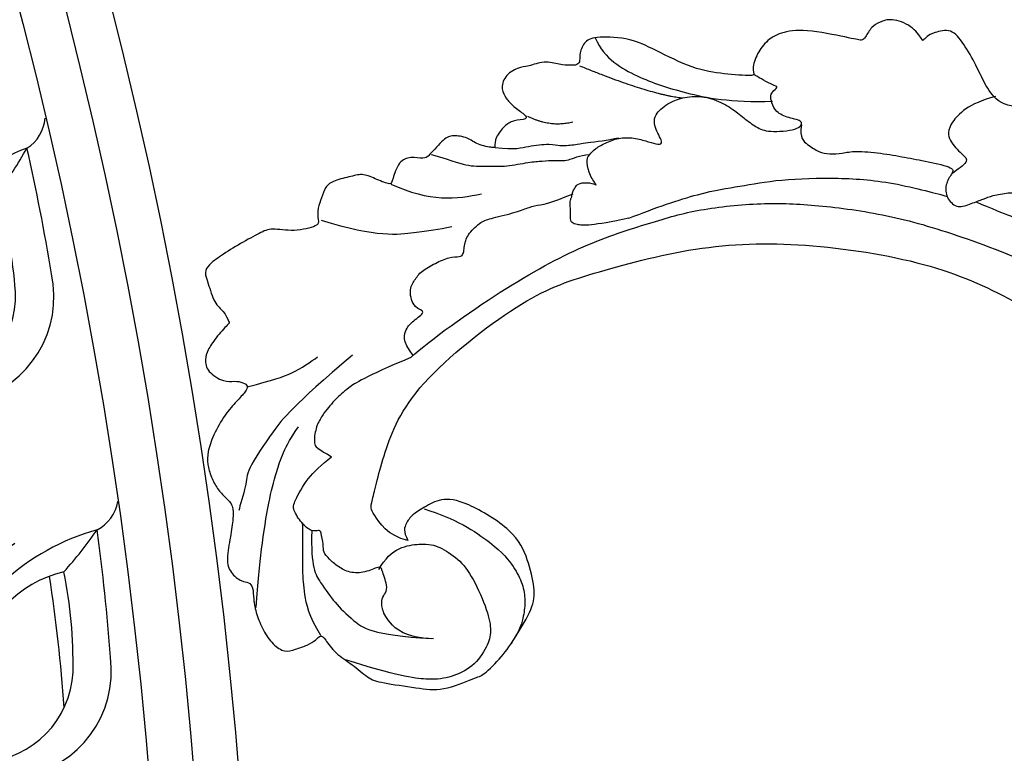
# Model space of a CAD drawing. Units: millimetres. Extents: x 10384 to 12904, y 6534 to 8316.
# Drawn here: x 11750 to 11838, y 7501 to 7567 of the extents above; entities that cross this region are included whole.
import ezdxf

# ---------------------------------------------------------------- set-up
doc = ezdxf.new("R2010")
doc.units = ezdxf.units.MM
doc.linetypes.add('$0$ACAD_ISO03W100', pattern=[30, 12, -18])
doc.layers.add('H-08.木作(細線)', color=8, linetype='Continuous')
doc.layers.add('logo', color=8, linetype='Continuous', plot=False)
doc.styles.get("Standard").update_dxf_attribs({"font": 'arial.ttf'})
doc.styles.add('新細明體', font='txt')
doc.dimstyles.new('6', dxfattribs={"dimtxt": 15, "dimasz": 4.5, "dimexe": 3, "dimexo": 3, "dimgap": 1.8, "dimtad": 2, "dimdec": 0, "dimtxsty": '新細明體', "dimblk": 'ARCHTICK', "dimcen": 5, "dimclrd": 8, "dimclre": 8, "dimclrt": 4, "dimadec": 0, "dimazin": 0, "dimtfac": 1, "dimtdec": 0, "dimtix": 1, "dimtmove": 2, "dimatfit": 3, "dimldrblk": 'OPEN90', "dimfxl": 1.25, "dimlwd": 9, "dimlwe": 9, "dimarcsym": 0})

# ---------------------------------------------------------------- blocks, each defined once
blk = doc.blocks.new('*U16')
at = {"layer": 'H-08.木作(細線)'}
for centre, radius, start, end in [((-14.441, 6.816), 3.519, 22.35267, 74.90757), ((-2.293, -173.284), 181.656, 89.20509, 92.80612), ((9.325, 12.043), 20.877, 190.73571, 217.27646), ((-32.442, -17.862), 33.596, 42.58386, 50.74952), ((0.639, -1.192), 9.555, 4.67442, 92.46834), ((-3.024, -36.147), 41.284, 84.03235, 96.51274), ((2.647, 6.386), 10.464, 188.3252, 255.28544), ((0.103, -3.48), 8.475, 359.14879, 82.09767), ((2.047, -143.036), 146.907, 89.10195, 93.69778), ((5.277, 9.284), 18.03, 208.32969, 255.4617), ((3.835, 8.25), 14.214, 218.51507, 247.79646), ((124.294, 13.793), 115.013, 187.09499, 190.44111), ((3.486, 49.713), 53.562, 266.25712, 277.60077), ((5.46, 25.445), 31.151, 257.02077, 279.994), ((3.718, 13.393), 21.765, 262.16485, 290.06726), ((-20.607, -7.807), 1.515, 199.1628, 265.7007), ((-29.509, 497.52), 506.913, 270.99334, 273.66595)]:
    blk.add_arc(centre, radius, start, end, dxfattribs=at)
blk = doc.blocks.new('*U17')
at = {"layer": 'H-08.木作(細線)', "color": 0, "linetype": 'ByBlock', "lineweight": -2, "transparency": 16777216}
for p, rotation in [((107733.176, 76538.031), 280), ((107738.368, 76504.561), 275)]:
    blk.add_blockref('*U16', p, dxfattribs=dict(at, rotation=rotation))
blk = doc.blocks.new('GR-210801')
at = {"layer": 'H-08.木作(細線)'}
for radius in [407, 403, 399]:
    blk.add_circle((0, 0), radius, dxfattribs=at)
blk.add_blockref('*U17', (-107352.47, -76461.83), dxfattribs=at)
blk = doc.blocks.new('logo')
at = {"layer": 'logo'}
h = blk.add_hatch(color=256, dxfattribs=at)
edge = h.paths.add_edge_path()
edge.add_ellipse((0, 1), major_axis=(0.323, 0.566), ratio=0.6591106, start_angle=263.85756, end_angle=429.82505)
edge.add_arc((0, 1), 0.399, 258.99674, 261.058)
edge.add_ellipse((0, 1), major_axis=(0.314, 0.551), ratio=0.6598378, start_angle=263.24299, end_angle=428.51951, ccw=False)
edge.add_arc((0, 0), 0.0433, 263.99618, 282.4455)
edge = h.paths.add_edge_path()
edge.add_ellipse((0, 1), major_axis=(0.314, 0.551), ratio=0.6598378, start_angle=70.27444, end_angle=262.83939, ccw=False)
edge.add_arc((0, 1), 0.237, 245.23231, 248.25565, ccw=False)
edge.add_ellipse((0, 1), major_axis=(0.323, 0.566), ratio=0.6591106, start_angle=71.19986, end_angle=263.58748)
edge.add_arc((0, 0), 0.0389, 266.46583, 288.3928, ccw=False)
edge = h.paths.add_edge_path(flags=17)
edge.add_line((0, 1), (0, 1))
edge.add_arc((0, 1), 0.399, 261.058, 296.46993, ccw=False)
edge.add_ellipse((0, 1), major_axis=(0.314, 0.551), ratio=0.6598378, start_angle=68.51951, end_angle=70.27444)
edge.add_arc((0, 1), 0.237, 248.25565, 287.73285)
edge.add_arc((0, 1), 0.155, 119.27349, 139.70057)
edge.add_arc((0, 1), 0.526, 137.2638, 146.32964)
edge.add_arc((1, 0), 0.794, 150.49544, 153.13315)
edge.add_arc((0, 0), 0.799, 100.81859, 103.20768, ccw=False)
edge.add_arc((0, 1), 0.325, 138.92308, 148.89478, ccw=False)
edge.add_arc((1, 0), 0.758, 124.46569, 138.40018, ccw=False)
edge = h.paths.add_edge_path()
edge.add_arc((0, 1), 0.237, 233.35956, 245.23231)
edge.add_ellipse((0, 1), major_axis=(0.323, 0.566), ratio=0.6591106, start_angle=69.82505, end_angle=71.19986, ccw=False)
edge.add_arc((0, 1), 0.399, 251.19228, 258.99674, ccw=False)
h.paths.add_polyline_path([(0, 1, -0.0218591), (0, 1, -0.0049549), (0, 1, 0.0129666), (0, 1, 0.2233168), (0, 1, 0.4252427), (0, 1, 0.3932468), (0, 1, -0.0845581), (0, 1, 0.0191943), (0, 1, 0.004726), (0, 1, 0.0211484), (0, 1, -0.0807211), (0, 1, -0.1041126), (0, 1, -0.0948727), (0, 1, -0.2078767), (0, 1, -0.2230344), (0, 1, -0.1686901)], flags=17)
h.paths.add_polyline_path([(0, 1, 0.0885923), (0, 1, 0.1407242), (0, 1, -0.0122718), (0, 1, -0.0415316), (0, 1, 0.0055585), (0, 1, -0.1878741)], flags=17)
h.paths.add_polyline_path([(0, 1, 0.0115915), (0, 1, 0.0568837), (0, 1, -0.2712076), (0, 1, -0.6796774), (0, 1, -0.2900714), (0, 1, -0.1039225), (0, 1, 0.0533485), (0, 1, -0.004508), (0, 1, 0.2206035), (0, 1, -0.0155014), (0, 1, 0.0087683), (0, 1, 0.0295394), (0, 1, 1.0093668)], flags=17)
h.paths.add_polyline_path([(0, 1, -0.008928), (0, 1, -0.3476777), (0, 1, 0.0072705), (0, 1, -0.0356061), (0, 1, 0.0113901), (0, 1, 0.0121005), (0, 1, 0.4616393)], flags=17)
h.paths.add_polyline_path([(0, 1, 0.4331813), (0, 1, 0.0448597), (0, 1, -0.0267833), (0, 1, -0.142026), (0, 1, -0.3074293), (0, 1, -0.953401), (0, 1, 0.069613), (0, 1, 0.0428913), (0, 1, -0.0677194), (0, 1, 0.8933793)], flags=17)
h.paths.add_polyline_path([(0, 1, -0.0092425), (0, 1, -0.0266514), (0, 1, 0.0136837), (0, 1, 0.1743261), (0, 1, 0.3912871), (0, 1, 0.2105547), (0, 1), (0, 1, 0.0013256), (0, 1, -0.0050653), (0, 1, -0.0275282), (0, 1, -0.195292), (0, 1, -0.6592984)], flags=17)
h.paths.add_polyline_path([(0, 1, 0.023127), (0, 1, 0.1846723), (0, 1, 0.0983551), (0, 1, -0.0097877), (0, 1, -0.2404131)], flags=17)
h.paths.add_polyline_path([(0, 1, -0.0020391), (0, 1, 0.0759895), (0, 1, 0.108431), (0, 1, -0.0045524), (0, 1, -0.0283319), (0, 1, -0.123708)], flags=17)
h.paths.add_polyline_path([(0, 1, -0.55173), (0, 1, -0.1897896), (0, 1, -0.0138812), (0, 1, 0.0110391), (0, 1, 0.022162), (0, 1, -0.0109659), (0, 1, -0.0017611), (0, 1, 0.0347443), (0, 1, 0.0861029), (0, 1, 0.5066595), (0, 1, 0.3552052), (0, 1, 0.0934221), (0, 1, 0.0172628), (0, 1, -0.3139096)], flags=17)
h.paths.add_polyline_path([(0, 1, -0.0097018), (0, 1, -0.0049359), (0, 1, -0.0353693), (0, 1, -0.0025867), (0, 1, 0.0144047), (0, 1, -0.0205094)], flags=17)
h.paths.add_polyline_path([(0, 1, -0.0078566), (0, 1, 0.0097018), (0, 1, 0.0205094), (0, 1, 0.0006809), (0, 1, -0.0025881), (0, 0, -0.0137126), (0, 1, -0.0119801)], flags=17)
h.paths.add_polyline_path([(0, 0, -0.036579), (0, 1, 0.0119801), (0, 1, 0.0134109), (0, 0, 0.0010886), (0, 0, 0.0159334), (0, 0, -0.1902026), (0, 0, -0.2661612), (0, 0, -0.2073165), (0, 0, -0.0645931), (0, 0, -0.0010168), (0, 1, -0.0006809), (0, 1, 0.1525378), (0, 0, 0.2302412), (0, 0, 0.2340947), (0, 0, 0.1727169), (0, 0, 0.0281316), (0, 0, -0.0143515), (0, 0, 0.0620161), (0, 0, 0.3494866), (0, 0, 0.3924067), (0, 1, 0.1301077), (0, 1, 0.0018654), (0, 1, -0.0547211), (0, 1, 0.0145932), (0, 1, 0.0078566), (0, 1, -0.01108), (0, 1, -0.1006778), (0, 1, -0.3492029), (0, 1, -0.4024369), (0, 0, -0.0099737), (0, 0, 0.6133721), (0, 0, 0.1757129), (0, 0, -0.0024839), (0, 0, -0.463644), (0, 0, -0.5137677), (0, 0, -0.0750516), (0, 0, 0.007944)], flags=17)
h.paths.add_polyline_path([(0, 0, -0.0620161), (0, 0, -0.0077863), (0, 0, 0.0275725), (0, 0, 0.0582002), (0, 0, 0.2646598), (0, 0, 0.3153275), (0, 0, -0.0258666), (0, 0, -0.3803632), (0, 0, -0.1539545), (0, 0, -0.0908309)], flags=17)
h.paths.add_polyline_path([(0, 0, 0.3364317), (0, 0, 0.0258666), (0, 0, 0.0263944), (0, 0, -0.0259272), (0, 0, -0.1732854), (0, 0, -0.6853148), (0, 0, -0.4910266), (0, 0, -0.0405474), (0, 0, 0.0259272), (0, 0, 0.1396531), (0, 0, 1.0048428)], flags=17)
h.paths.add_polyline_path([(0, 1, 0.143839), (0, 1, 0.0692132), (0, 1, -0.0885923), (0, 1, 0.4046355)], flags=17)
h.paths.add_polyline_path([(0, 1, -0.0162697), (0, 1, -0.0692132), (0, 1, 0.037626), (0, 1, -0.0822128), (0, 1, 0.0043061), (0, 1, 0.0089886), (0, 1, -0.0064736), (0, 1, -0.1369455), (0, 1, 0.054668)], flags=17)
for points in [[(0, 1, 0.0191943), (0, 1, 0.004726), (0, 1, -0.0445868), (0, 1, -0.0762298), (0, 1, -0.2358641), (0, 1, -0.4502975), (0, 1, -0.1686901), (0, 1, -0.0218591), (0, 1, -0.0049549), (0, 1, 0.0129666), (0, 1, 0.2233168), (0, 1, 0.4252427), (0, 1, 0.3932468), (0, 1, -0.0845581)], [(0, 1, -0.2065217), (0, 1, 0.2078767), (0, 1, 0.024305), (0, 1, -0.0433734)], [(0, 1, -0.0110391), (0, 1, -0.0172628), (0, 1, 0.0045524), (0, 1, 0.0025867), (0, 1, 0.0353693)]]:
    blk.add_hatch(color=256, dxfattribs=at).paths.add_polyline_path(points)
h = blk.add_hatch(color=256, dxfattribs=at)
h.paths.add_polyline_path([(0, 1, 0.0415316), (0, 1, 0.0122718), (0, 1, 0.004508), (0, 1, -0.0533485), (0, 1, -0.0568837), (0, 1, 0.008928)])
h.paths.add_polyline_path([(0, 1, -0.0089886), (0, 1, 0.0104248), (0, 1, 0.0049549), (0, 1, -0.0191943)])
h.paths.add_polyline_path([(0, 1, 0.1369455), (0, 1, -0.0087683), (0, 1, 0.0155014)])
h.paths.add_polyline_path([(0, 1, 0.0267833), (0, 1, 0.0266514), (0, 1, -0.023127), (0, 1, -0.0428913)])
h.paths.add_polyline_path([(0, 1, -0.0113901), (0, 1, -0.0983551), (0, 1, 0.0275282), (0, 1, 0.0050653), (0, 1, 0.0020391)])
h = blk.add_hatch(color=256, dxfattribs=at)
edge = h.paths.add_edge_path()
edge.add_ellipse((0, 1), major_axis=(0.314, 0.551), ratio=0.6598378, start_angle=68.51951, end_angle=70.27444, ccw=False)
edge.add_arc((0, 1), 0.399, 258.99674, 261.058, ccw=False)
edge.add_ellipse((0, 1), major_axis=(0.323, 0.566), ratio=0.6591106, start_angle=69.82505, end_angle=71.19986)
edge.add_arc((0, 1), 0.237, 245.23231, 248.25565)
blk.add_line((0, 1), (0, 1), dxfattribs=at)
blk.add_line((0, 1), (0, 1), dxfattribs=at)
at = {"layer": 'logo', "lineweight": 0}
blk.add_line((0, 1), (0, 1), dxfattribs=at)
blk.add_line((0, 1), (0, 1), dxfattribs=at)
at = {"layer": 'logo'}
for points in [[(0, 1, 0.2001721), (0, 1, -0.0669652)], [(0, 1, 0.0027325), (0, 1)], [(0, 1, 0.0608757), (0, 1, 0.1377164), (0, 1, -0.3932468), (0, 1, 79.5784587)], [(0, 1, -0.4252427), (0, 1, -0.2233168), (0, 1, -0.0277034), (0, 1, 0.0822128), (0, 1, -0.037626), (0, 1, -0.143839), (0, 1, -0.8727751)], [(0, 1, 0.0893667), (0, 1, 0.0283974)], [(0, 1, 0.0395779), (0, 1, 0.0211932), (0, 1, 0.7003962)], [(0, 1, 0.0211484), (0, 1, 0.658186)], [(0, 1, -0.4345306), (0, 1, -0.1686901), (0, 1, 0.9091828)], [(0, 1, -0.0563487), (0, 1, 0.0702289), (0, 1, 0.7692455)], [(0, 1, -0.1050134), (0, 1, 0.4046355), (0, 1, 1.7437425)], [(0, 1, 0.2167174), (0, 1, 0.6383266)], [(0, 1, -0.329321), (0, 1, -0.6796774), (0, 1, 0.4158709)], [(0, 1, -0.2900714), (0, 1, -0.5397991), (0, 1, 0.0072705), (0, 1, -1.5147503)], [(0, 1, 0.1878741), (0, 1, 0.7832258)], [(0, 1, -0.0260831), (0, 1, -1.0093668), (0, 1, 0.6247732)], [(0, 1, -0.4169433), (0, 1, 0.8285325)], [(0, 1, -0.5130066), (0, 1, -1.7027541)], [(0, 1, -0.0154658), (0, 1, 0.6080142)], [(0, 1, -0.3386138), (0, 1, -0.6592984), (0, 1, -0.1003158), (0, 1, 0.8933793), (0, 1, 0.4331813), (0, 1, 0.2892992), (0, 1, 0.081086), (0, 1, -0.6847838)], [(0, 1, -0.2105547), (0, 1, -0.3912871), (0, 1, -0.1743261), (0, 1, -0.110406), (0, 1, 0.953401), (0, 1)], [(0, 1, 0.3074293), (0, 1, 0.4464323), (0, 1, 0.1452688), (0, 1, -0.2149794)], [(0, 1, 0.0595359), (0, 1, 0.1897896), (0, 1, 0.55173), (0, 1, 0.3816205), (0, 0, -0.007944), (0, 0, -0.007944)], [(0, 0, -0.0359258), (0, 0, -0.1727169), (0, 0, -0.2340947), (0, 0, -0.2302412), (0, 0, -0.1735902), (0, 1)], [(0, 1, 0.1110489), (0, 1, 0.147976), (0, 1, 0.393525)], [(0, 1, 0.0861029), (0, 1, 0.5066595), (0, 1, 0.3552052), (0, 1, 0.1132694), (0, 1, 0.5831315)], [(0, 1, 0.0169718), (0, 0, -0.1902026), (0, 0, -0.2661612), (0, 0, -0.2909371), (0, 1, 0.2119686)], [(0, 1, -0.0352737), (0, 1, -0.0036265), (0, 1, 0.3894892)], [(0, 1, -0.1301077), (0, 1, -0.3924067), (0, 0, -0.4206191), (0, 0, -0.4206191)], [(0, 1, -0.0230632), (0, 1, -0.1006778), (0, 1, -0.3492029), (0, 1, -0.4024369), (0, 0, -0.2471362)], [(0, 0, -0.1757129), (0, 0, -0.6133721), (0, 0)], [(0, 1, 0.2418021), (0, 1, 0.5759376)], [(0, 0, 0.0099737), (0, 0, 0.0099737)], [(0, 0, 0.0908309), (0, 0, 0.1697045), (0, 0)], [(0, 0, 0.5137677), (0, 0, 0.463644), (0, 0, 0.463644)], [(0, 0, -0.0750516), (0, 0)], [(0, 0, -0.1666619), (0, 0, -0.7073896)]]:
    blk.add_lwpolyline(points, format="xyb", dxfattribs=at)
at = {"layer": 'logo', "lineweight": 0}
for centre, radius, start, end in [((0, 1), 0.0345, 330.44396, 85.99132), ((0, 1), 0.227, 292.23667, 335.222), ((0, 1), 0.581, 283.4362, 286.61732), ((0, 1), 0.187, 179.54831, 182.07819), ((0, 1), 0.256, 281.55387, 286.63221), ((0, 0), 0.406, 108.69584, 111.20893), ((3, -4), 5.41, 114.07039, 114.474), ((0, 1), 0.256, 299.16087, 307.12047), ((0, 1), 0.262, 310.20086, 329.88565), ((0, 1), 0.0613, 327.27994, 74.75788), ((0, 1), 0.137, 82.22764, 160.44886), ((0, 1), 0.581, 279.48024, 283.4362), ((0, 1), 0.187, 109.83802, 179.54831), ((0, 1), 0.136, 244.37576, 335.62597), ((0, 1), 0.0627, 337.30852, 63.01001), ((0, 0), 0.103, 81.5328, 111.18472), ((3, -4), 5.41, 113.64287, 114.07039), ((0, 1), 0.256, 286.63221, 299.16087), ((0, 0), 0.406, 111.20893, 114.55321), ((0, 1), 0.187, 183.20941, 185.00998), ((0, 0), 0.577, 112.99817, 115.53742), ((0, 0), 0.29, 94.03737, 117.03352), ((0, 1), 0.0267, 8.50985, 85.50725), ((0, 1), 0.111, 267.17501, 354.86171), ((0, 0), 0.0251, 327.19937, 93.29452), ((0, 0), 0.0241, 86.75602, 126.61951), ((-1, 0), 1.36, 4.22664, 4.79591), ((-1, 0), 1.36, 3.67682, 5.49741), ((0, 1), 0.187, 185.00998, 193.38953), ((0, 0), 0.577, 115.53742, 118.28294), ((0, 0), 0.281, 122.37402, 125.44738), ((0, 0), 0.273, 124.97613, 186.87898), ((0, 0), 0.545, 7.54291, 8.14878), ((1, 1), 0.32, 186.78971, 186.94575), ((0, 0), 0.329, 122.09656, 156.78822), ((0, 2), 0.875, 285.31087, 288.86325), ((0, 0), 0.462, 102.25666, 104.26615), ((0, 1), 0.131, 121.80363, 128.57159), ((0, 1), 0.101, 147.82947, 328.89781), ((-1, 1), 0.874, 336.95897, 339.61543), ((0, 1), 0.114, 23.28519, 36.30794), ((0, 1), 0.116, 281.76526, 342.46144), ((0, 1), 0.0664, 143.30478, 280.11702), ((0, 1), 0.11, 60.18609, 124.88983), ((0, 1), 0.114, 36.30794, 60.04003), ((0, 1), 0.116, 342.46144, 354.67645), ((0, 1), 0.286, 163.36783, 164.40097), ((0, 1), 0.131, 40.85046, 90.61205), ((0, 1), 0.13, 31.69606, 41.20895), ((0, 1), 0.131, 38.03812, 40.85046), ((0, 1), 0.286, 163.36783, 164.40097), ((0, 1), 0.116, 342.46144, 354.67645), ((0, 1), 0.114, 23.28519, 36.30794), ((-1, 1), 0.874, 339.61543, 341.66153), ((-1, 1), 0.874, 339.61543, 341.66153), ((0, 1), 0.114, 306.5995, 23.28519), ((2, -3), 4.02, 115.89936, 117.56561), ((0, 1), 0.0383, 297.535, 305.69187), ((0, 1), 0.211, 240.93811, 243.54842), ((-1, 2), 1.97, 292.29143, 295.06453), ((0, 1), 0.13, 292.57645, 31.69606), ((-1, 2), 1.97, 291.82411, 292.29143), ((0, 1), 0.155, 239.21941, 256.60152), ((0, 1), 0.321, 258.87005, 283.6239), ((1, 1), 0.32, 182.44531, 183.48862), ((0, 1), 0.581, 272.98878, 279.48024), ((0, 1), 0.211, 243.54842, 271.75689), ((0, 0), 0.406, 114.55321, 116.77663), ((0, 1), 0.187, 182.07819, 183.20941), ((0, 1), 0.256, 273.45121, 281.55387), ((0, 1), 0.321, 283.6239, 284.21674), ((1, 1), 0.32, 183.48862, 186.78971), ((0, 0), 0.329, 117.39682, 122.09656), ((0, 1), 0.0622, 70.67896, 164.3644), ((0, 1), 0.064, 167.09192, 177.36611), ((0, 0), 0.117, 96.28097, 102.41777), ((0, 1), 0.0419, 133.7672, 166.10091), ((0, 1), 0.0367, 83.49639, 151.85224), ((0, 1), 0.0217, 251.39684, 65.93064), ((0, 0), 0.117, 80.35254, 96.28097), ((0, 1), 0.0419, 166.10091, 175.92485), ((0, 0), 0.123, 80.82279, 96.31926), ((0, 1), 0.0353, 243.92629, 51.03406), ((0, 0), 0.123, 96.31926, 101.61865), ((0, 1), 0.064, 183.47272, 225.32498), ((0, 1), 0.0383, 275.06594, 297.535), ((0, 1), 0.211, 238.69501, 240.93811), ((0, 1), 0.0419, 175.92485, 229.9973), ((0, 0), 0.117, 96.28097, 102.41777), ((0, 1), 0.064, 177.36611, 183.47272), ((0, 0), 0.123, 96.31926, 101.61865), ((0, 1), 0.0419, 166.10091, 175.92485), ((0, 1), 0.064, 177.36611, 183.47272), ((0, 0), 0.117, 102.41777, 105.55365), ((0, 1), 0.0386, 98.60463, 138.15974), ((0, 1), 0.027, 151.64247, 237.12153), ((0, 1), 0.0459, 234.58586, 282.14672), ((-1, 2), 1.97, 291.5203, 291.82411), ((0, 1), 0.155, 238.05855, 239.21941), ((0, 1), 0.064, 225.32498, 231.63237), ((0, 1), 0.0383, 230.86464, 275.06594), ((0, 1), 0.0177, 105.75255, 239.33976), ((0, 0), 0.123, 101.61865, 103.73682), ((0, 1), 0.226, 95.64848, 115.89946), ((0, 1), 0.286, 131.32661, 163.36783), ((0, 1), 0.131, 38.03812, 40.85046), ((0, 1), 0.13, 31.69606, 41.20895), ((-1, 1), 0.874, 341.66153, 342.93543), ((0, 1), 0.291, 117.43284, 159.99428), ((0, 1), 0.101, 81.24388, 113.98479), ((0, 1), 0.286, 115.48938, 131.32661), ((0, 1), 0.226, 95.64848, 115.89946), ((0, 1), 0.0392, 258.55019, 346.67021), ((0, 1), 0.226, 115.89946, 119.62788), ((0, 1), 0.286, 115.48938, 131.32661), ((1, 0), 0.935, 112.64858, 121.26776), ((0, 1), 0.618, 283.27444, 302.07394), ((0, 0), 0.799, 99.8317, 100.81859), ((0, 1), 0.325, 148.89478, 150.95476), ((0, 0), 0.462, 104.26615, 105.74977), ((0, 1), 0.131, 90.61205, 121.80363), ((0, 2), 0.875, 288.86325, 301.37978), ((0, 0), 0.799, 100.81859, 103.20768), ((1, 0), 0.794, 153.13315, 154.26871), ((0, 0), 0.462, 105.74977, 110.14825), ((0, 1), 0.325, 148.89478, 150.95476), ((0, 0), 0.462, 105.74977, 110.14825), ((1, 0), 0.794, 154.26871, 155.35183), ((-1, 1), 0.5, 339.92958, 350.14136), ((0, 1), 0.225, 324.21419, 341.65106), ((0, 1), 0.111, 272.2715, 325.35734), ((0, 1), 0.0336, 149.76878, 246.73644), ((0, 1), 0.292, 119.85227, 158.15261), ((0, 0), 0.462, 110.14825, 115.15718), ((1, 0), 0.794, 153.13315, 154.26871), ((0, 0), 0.799, 103.20768, 106.17924), ((0, 1), 0.28, 114.73617, 165.0904), ((0, 1), 0.0374, 171.83477, 263.98385), ((0, 1), 0.146, 267.58444, 353.45274), ((0, 1), 0.325, 150.95476, 170.28805), ((1, 0), 0.758, 124.46569, 138.40018), ((0, 1), 0.399, 251.19228, 296.46993), ((0, 1), 0.155, 119.27349, 139.70057), ((0, 1), 0.526, 137.2638, 146.32964), ((1, 0), 0.794, 150.49544, 153.13315), ((0, 0), 0.799, 100.81859, 103.20768), ((0, 1), 0.325, 138.92308, 148.89478), ((0, 0), 0.113, 165.27667, 167.5624), ((0, 0), 0.0148, 48.98775, 148.48579), ((0, 0), 0.016, 301.30373, 50.07426), ((0, 1), 0.0724, 235.2903, 252.45866), ((0, 0), 0.166, 155.20302, 207.06659), ((1, 0), 0.32, 175.94934, 185.55578), ((0, 1), 0.136, 244.37576, 258.57062), ((1, 0), 0.32, 175.94934, 185.55578), ((0, 0), 0.038, 179.29215, 192.61564), ((0, 0), 0.142, 192.91541, 252.21146), ((0, 0), 0.106, 252.02832, 322.0343), ((0, 0), 0.104, 219.3152, 312.34946), ((0, 0), 0.143, 189.15546, 227.68181), ((0, 0), 0.0389, 177.69163, 252.06991), ((0, 0), 0.0248, 345.86404, 166.41764), ((0, 0), 0.0433, 213.0653, 252.38889), ((0, 0), 0.0192, 85.25049, 222.94417), ((0, 0), 0.0263, 331.25062, 75.8597), ((0, 0), 0.0917, 317.73654, 327.02424), ((0, 0), 0.0433, 252.38889, 295.424), ((0, 0), 0.0389, 252.06991, 306.69195)]:
    blk.add_arc(centre, radius, start, end, dxfattribs=at)
at = {"layer": 'logo'}
for major_axis, ratio in [((0.314, 0.551), 0.6598378), ((0.323, 0.566), 0.6591106)]:
    blk.add_ellipse((0, 1), major_axis=major_axis, ratio=ratio, dxfattribs=at)
at = {"layer": 'logo', "insert": (0, 0), "char_height": 0.0564, "width": 0.764, "attachment_point": 1}
blk.add_mtext('{\\fVerdana|b0|i1|c0|p34;GOODWARE}', dxfattribs=at)
blk = doc.blocks.new('SE-21110L')
at = {"layer": 'H-08.木作(細線)'}
for points, degree in [([(511.64, -461.89), (361.67, -488.48), (272.82, -511.31), (196.66, -540.48), (131.93, -574.73), (82.43, -617.85), (44.35, -667.31), (27.85, -725.65), (26.2, -729.82), (19.25, -733.79), (-0.13, -730.81), (-21.99, -715.92), (-22.99, -715.42), (-36.4, -739.75), (-43.36, -746.2), (-55.28, -750.17), (-70.19, -745.21), (-75.65, -735.28), (-79.63, -710.95), (-79.63, -711.45), (-92.54, -717.41), (-106.46, -713.43), (-111.42, -704.5), (-106.95, -664.78), (-107.95, -666.27), (-121.36, -672.72), (-144.22, -672.72), (-158.13, -671.23), (-169.06, -661.31), (-168.63, -661.29), (-201.92, -685.62), (-225.76, -708.46), (-240.67, -725.83), (-253.09, -738.74), (-259.05, -750.16), (-260.45, -756.04), (-259.28, -771.22), (-257.33, -779.98), (-257.73, -785.84), (-265.71, -791.82), (-278.16, -796.8), (-287.63, -796.8), (-304.07, -794.31), (-317.03, -787.34), (-328.99, -773.89), (-339.95, -737.05), (-339.45, -701.7), (-339.95, -701.7), (-348.92, -713.15), (-354.4, -725.6), (-359.23, -738.85), (-371.45, -759.74), (-377.68, -765.97), (-390.15, -768.46), (-401.69, -766.28), (-405.74, -756.94), (-406.68, -749.46), (-407.3, -746.97), (-414.47, -755.38), (-417.9, -766.91), (-427.25, -780.92), (-437.85, -792.14), (-447.83, -796.81), (-459.99, -796.19), (-471.83, -786.84), (-476.2, -767.22), (-477.76, -759.12), (-478.45, -760.07), (-489.05, -769.1), (-511.81, -781.25), (-530.82, -788.11), (-548.59, -790.6), (-563.24, -790.29), (-579.46, -787.17), (-595.04, -781.56), (-602.53, -772.22), (-603.77, -764.43), (-604.08, -751.04), (-599.41, -729.54), (-587.25, -706.49), (-571.66, -686.24), (-555.76, -672.85), (-546.1, -666), (-545.16, -665.37), (-555.14, -661.32), (-558.57, -652.29), (-556.7, -643.57), (-552.03, -637.89), (-542.36, -631.98), (-531.45, -627.61), (-516.49, -620.45), (-515.55, -618.58), (-534.26, -617.33), (-552.96, -609.24), (-560.13, -601.76), (-565.74, -589.92), (-565.75, -576.77), (-561.39, -568.98), (-553.9, -565.87), (-550.16, -563.69), (-549.54, -562.75), (-567.93, -560.57), (-713.32, -534.13), (-837.33, -472.17), (-958.09, -390.64), (-1091.89, -256.94), (-1183.27, -129.76), (-1219.17, -22.15), (-1255.13, 94.85), (-1293.93, 158.1), (-1318.43, 170.34), (-1344.97, 170.34), (-1365.39, 158.1), (-1381.73, 147.9), (-1393.98, 147.9), (-1406.69, 175.6), (-1406.69, 210.74), (-1389.11, 220.33), (-1374.72, 246.68), (-1361.93, 259.46), (-1338.76, 259.46), (-1322.77, 254.67), (-1319.57, 249.08), (-1311.58, 261.86), (-1303.59, 265.85), (-1283.61, 260.26), (-1271.87, 261.02), (-1254.37, 272.51), (-1217.37, 262.52), (-1190.81, 245.66), (-1185.8, 234.65), (-1186.8, 234.65), (-1183.3, 245.16), (-1188.31, 255.68), (-1199.33, 276.21), (-1211.36, 296.24), (-1211.36, 308.37), (-1204.85, 313.88), (-1198.33, 314.38), (-1193.32, 312.38), (-1192.32, 313.88), (-1195.33, 327.9), (-1195.83, 346.43), (-1188.81, 349.94), (-1180.29, 353.44), (-1171.27, 352.44), (-1157.74, 347.93), (-1157.74, 347.93), (-1149.72, 362.45), (-1155.93, 383.33), (-1163.14, 397.75), (-1171.16, 420.17), (-1174.37, 436.99), (-1160.74, 446.6), (-1154.33, 449.01), (-1148.72, 449.01), (-1149.52, 449.01), (-1153.53, 465.03), (-1146.31, 484.25), (-1136.69, 489.06), (-1129.48, 492.26), (-1117.45, 489.86), (-1114.25, 489.86), (-1109.44, 499.47), (-1088.58, 537.26), (-1072.55, 550.88), (-1058.12, 555.68), (-1042.89, 554.08), (-1029.26, 547.67), (-1029.26, 540.47), (-1014.03, 562.09), (-998.8, 584.52), (-989.19, 621.36), (-982.77, 649.39), (-963.54, 673.42), (-953.92, 679.03), (-941.89, 675.03), (-937.88, 670.22), (-933.08, 669.42), (-929.07, 674.22), (-923.46, 681.43), (-917.04, 695.05), (-903.42, 702.26), (-898.01, 708.78), (-882.97, 713.29), (-872.44, 707.27), (-869.43, 699.25), (-867.92, 689.73), (-869.43, 676.2), (-867.92, 671.69), (-858.39, 681.72), (-850.37, 684.22), (-836.33, 683.72), (-829.31, 678.21), (-829.31, 677.71), (-820.78, 691.74), (-821.28, 702.26), (-813.26, 714.29), (-807.24, 717.8), (-784.67, 718.3), (-781.16, 719.3), (-774.64, 730.32), (-765.11, 735.84), (-747.56, 728.82), (-744.05, 726.32), (-739.54, 739.85), (-736.03, 752.87), (-727.5, 758.39), (-713.96, 768.91), (-704.93, 770.91), (-694.9, 766.4), (-686.38, 763.9), (-677.35, 755.88), (-675.34, 751.87), (-655.78, 765.9), (-645.71, 784.03), (-636.68, 788.04), (-617.63, 795.55), (-597.07, 802.07), (-584.03, 805.07), (-577, 803.57), (-572.49, 795.55), (-560.96, 778.06), (-562.22, 768.02), (-556.89, 756.74), (-557.2, 757.36), (-538.37, 757.99), (-525.51, 756.11), (-518.29, 752.97), (-510.76, 744.51), (-513.58, 725.7), (-520.8, 720.37), (-524.57, 713.16), (-525.19, 707.83), (-520.17, 706.26), (-508.25, 706.89), (-492.88, 707.51), (-470.91, 703.44), (-456.16, 697.17), (-448.32, 690.58), (-441.42, 680.55), (-437.02, 669.26), (-436.08, 658.92), (-435.46, 648.88), (-426.67, 641.87), (-413.03, 633.05), (-393.76, 622.62), (-387.34, 612.2), (-388.14, 598.56), (-392.15, 594.55), (-391.35, 588.13), (-383.32, 581.72), (-374.49, 570.49), (-367.27, 556.85), (-363.26, 541.61), (-364.86, 528.78), (-372.89, 523.96), (-383.32, 517.55), (-391.35, 515.14), (-397.77, 515.14), (-397.77, 510.33), (-392.96, 494.29), (-396.17, 476.64), (-395.37, 457.39), (-399.38, 446.96), (-417.84, 418.09), (-429.08, 399.64), (-459.58, 384.4), (-462.79, 381.19), (-487.68, 378.78), (-508.55, 381.19), (-539.05, 386), (-552.7, 395.63), (-568.76, 417.28), (-580.8, 442.95), (-571.97, 495.09), (-559.93, 512.74), (-543.87, 518.35), (-531.83, 522.36), (-523, 521.56), (-515.55, 518.9), (-512.29, 510.17)], 3), ([(-679.93, 754.14), (-700.23, 705.98), (-729.42, 680.64), (-740.84, 669.23), (-750.99, 661.62)], 3), ([(-744.65, 727.53), (-754.8, 690.77), (-772.56, 674.3), (-790.33, 660.36)], 3), ([(-788.07, 717.37), (-797, 697.05), (-800.97, 685.15), (-814.37, 670.78), (-822.32, 659.87), (-840.18, 645.99), (-847.63, 638.06), (-855.57, 630.13), (-862.02, 620.71), (-872.94, 616.25), (-879.48, 609.8)], 3), ([(-523.8, 708.13), (-544.1, 694.19), (-556.79, 685.32), (-578.37, 678.98), (-584.71, 677.72)], 3), ([(-829.57, 677.89), (-839.81, 663.01), (-849.44, 656.81), (-864.96, 642.24), (-868.06, 634.8), (-873.96, 629.22), (-877.68, 625.19), (-883.58, 620.85), (-899.72, 605.65), (-907.48, 599.76)], 3), ([(-961.85, 673.34), (-953.11, 654.29), (-959.47, 620.97), (-974.56, 582.89), (-996.01, 544.01), (-1021.43, 516.24)], 3), ([(-934.05, 667.78), (-954.7, 604.31), (-971.71, 579.09)], 2), ([(-869.7, 674.13), (-875.26, 651.91), (-891.94, 640.01)], 2), ([(-606.28, 654.9), (-536.49, 666.31), (-508.57, 665.04), (-464.16, 659.97), (-459.08, 652.37), (-438.78, 644.76), (-434.97, 642.23)], 3), ([(-640.91, 613.55), (-644.44, 629.87), (-656.1, 634.14), (-663.46, 633.82), (-679.94, 629.43), (-672.71, 639.53), (-682.86, 654.61), (-692.98, 656.05), (-703.09, 657.02), (-716.58, 651.72), (-729.11, 645.95), (-735.37, 638.25), (-737.78, 637.77), (-742.12, 639.69), (-745.49, 642.58), (-755.61, 646.91), (-771.99, 644.51), (-778.73, 640.17), (-798.97, 625.26), (-809.09, 620.44), (-816.32, 614.67), (-823.54, 608.41), (-843.3, 598.31)], 3), ([(-379.13, 574.62), (-397.41, 588.12), (-421.26, 604.8), (-460.22, 628.62), (-480.89, 638.15), (-504.74, 648.47), (-526.21, 650.06)], 3), ([(-638.19, 613.96), (-597.56, 634.48), (-579.49, 639.5), (-566.76, 640.98), (-558.76, 640.98), (-550.76, 640.98), (-539.21, 639.21), (-533.88, 636.55), (-527.95, 633.29), (-523.22, 628.85), (-522.33, 625.3), (-525, 610.36), (-525, 610.36)], 3), ([(-638.19, 613.96), (-662.38, 610.65), (-741.58, 590.75), (-816.61, 561.38), (-869.72, 528.04), (-904.65, 505.26), (-947.13, 464.34), (-975.96, 427.21), (-1010.9, 373.19), (-1037.46, 314.09), (-1068.96, 224.77), (-1081.09, 142.34), (-1083.52, 87.78), (-1078.64, 26.96), (-1056.79, -73.66), (-1027.66, -142.76)], 3), ([(-858.87, 546.13), (-832.37, 566.57), (-821.72, 580.11), (-823.66, 584.94), (-827.53, 587.85), (-830.92, 590.75), (-834.8, 594.62), (-838.18, 597.04), (-840.61, 597.04), (-842.54, 599.45), (-849.32, 600.42), (-852.23, 601.39), (-859.49, 595.58), (-862.88, 587.36), (-862.39, 587.36), (-866.27, 600.42), (-874.98, 609.61), (-878.86, 609.61), (-886.61, 609.61), (-897.74, 605.26), (-908.88, 598.97), (-917.59, 587.85), (-922.44, 576.24), (-925.83, 568.99), (-929.7, 565.12), (-935.51, 582.53), (-943.26, 587.85), (-949.55, 587.85), (-956.81, 586.88), (-966.01, 583.49), (-980.54, 572.85), (-989.34, 557.3), (-993.22, 539.89), (-993.22, 526.34), (-994.19, 511.84), (-997.09, 501.68), (-1016.94, 481.37), (-1026.65, 483.2), (-1018.91, 495.77), (-1015.52, 507.86), (-1019.87, 516.08), (-1023.75, 521.4), (-1029.07, 521.89), (-1035.37, 519.95), (-1031.01, 527.69), (-1029.07, 543.16), (-1028.59, 544.13)], 3), ([(-460.01, 436), (-444.14, 456.38), (-445.65, 478.27), (-450.94, 488.83), (-457.74, 494.87), (-463.79, 494.87), (-469.08, 497.14), (-478.15, 512.23), (-478.9, 514.5), (-465.3, 520.54), (-456.23, 531.11), (-453.96, 542.43), (-453.96, 553), (-455.47, 561.3), (-460.01, 564.32), (-468.32, 574.89), (-468.32, 576.4), (-462.28, 580.17), (-462.28, 592.25), (-466.81, 606.59), (-472.1, 609.61), (-496.29, 614.89), (-513.67, 612.63), (-525, 610.36)], 3), ([(-512.29, 510.17), (-503.48, 526.51), (-512.29, 554.18), (-512.29, 554.18), (-556.34, 576.81), (-617.27, 597.83), (-746.35, 571.78), (-795.42, 542.86), (-879.73, 485.02), (-942.65, 415.87), (-1004.31, 315.28), (-1025.7, 238.58), (-1039.54, 156.85), (-1035.77, 47.46), (-1030.48, 7.79), (-1011.75, -49.84), (-1011.25, -48.86)], 3), ([(-397.22, 514.5), (-403.39, 533.61), (-417.58, 551.48), (-429.62, 563.19), (-445.97, 577.06), (-463.56, 591.85)], 3), ([(-463.31, 581.02), (-437.78, 561.05), (-432.86, 544.33), (-427.45, 524.18), (-425.97, 502.56), (-426.96, 479.95), (-458.94, 437.68)], 3), ([(-858.88, 546.13), (-881.67, 534.19), (-919.99, 511.07), (-943.94, 489.54), (-971.88, 467.21), (-1007.81, 427.34), (-1037.35, 386.67), (-1055.71, 346.01), (-1057.54, 342.58)], 3), ([(-543.06, 517.26), (-554.51, 491.72), (-560.21, 446.45), (-555.52, 422.27), (-549.05, 406.78), (-539.15, 395.47), (-528.43, 388.24), (-516.73, 382.39), (-501.62, 380.44)], 3), ([(-475.64, 513.05), (-497.63, 517.93), (-520.85, 497.18), (-526.02, 485.99), (-529.4, 465.46), (-525.06, 444.91), (-509.85, 414.2), (-498.85, 400.78), (-486.64, 394.68), (-463.42, 392.24), (-443.87, 402), (-430.43, 412.98), (-413.33, 439.83), (-395, 483.76)], 3), ([(-1153.29, 367.63), (-1132.9, 381.63), (-1106.15, 384.18), (-1095.96, 374), (-1094.68, 356.18), (-1094.68, 347.28), (-1081.94, 351.09), (-1075.58, 352.49)], 3), ([(-1070.52, 319.64), (-1079.51, 290.2), (-1087.51, 271.24), (-1091.51, 257.27), (-1096.01, 233.58), (-1102.01, 206.13), (-1107.5, 180.19), (-1108.5, 162.72), (-1110.5, 149.75), (-1111.49, 94.69), (-1103.48, 28.1), (-1090.99, -38.27), (-1076.47, -85.38), (-1030.01, -183.18), (-995.5, -229.81), (-952.53, -276.71), (-874.04, -350.25)], 3), ([(-1011.25, -48.86), (-1004.8, -38.69), (-1000.84, -36.71), (-994.91, -35.73), (-987.98, -36.71), (-986.99, -37.21), (-985.51, -13.98), (-973.64, 7.77), (-966.21, 11.24), (-959.29, 6.79), (-958.79, 3.33), (-957.8, 4.81), (-951.87, 26.06), (-942.96, 37.43), (-933.56, 41.88), (-919.71, 48.8), (-904.38, 46.33), (-903.88, 40.89), (-903.88, 35.46), (-902.89, 31.5), (-897.45, 31.5), (-889.54, 41.39), (-875.68, 51.27), (-849.46, 59.68), (-831.66, 62.15), (-819.78, 59.18), (-808.9, 56.22), (-805.44, 51.27), (-811.87, 41.88), (-816.32, 34.47), (-823.74, 20.63), (-832.15, -15.46), (-838.22, -43.23), (-839.8, -81.18), (-833.47, -116.76), (-811.32, -173.69), (-769.66, -236.43), (-741.82, -274.37), (-708.91, -303.46), (-670.94, -330.01), (-624.11, -364.16), (-502.87, -403.3), (-421.9, -435.66), (-328.78, -441.73), (-116.22, -427.57), (82.16, -405.32), (248.15, -368.91), (389.85, -344.64), (740.39, -332.43), (971.16, -360.75), (1214.08, -447.73), (1398.29, -577.18), (1412.46, -605.5), (1416.51, -652.03), (1396.27, -660.12), (1345.66, -637.87), (1305.17, -593.37), (1230.27, -544.82), (1201.93, -526.62), (1131.08, -502.34), (1033.91, -469.98), (969.14, -455.82), (900.31, -445.71), (835.53, -431.55), (776.82, -431.55), (511.64, -461.89)], 3)]:
    blk.add_open_spline(points, degree=degree, dxfattribs=at)
blk.add_open_spline([(-1021.99, 483.02), (-1011.69, 476.66), (-1011.99, 466.98), (-1013.51, 455.18), (-1018.05, 447.02), (-1026.23, 438.55), (-1035.01, 432.19), (-1048.63, 412.76), (-1059.78, 393.89), (-1069.47, 376.47), (-1082.06, 353.24), (-1074.79, 352.76), (-1062.68, 350.34), (-1055.42, 341.15), (-1054.93, 328.08), (-1066.56, 322.27), (-1077.22, 315.98), (-1083.53, 312.92), (-1096.13, 302.76), (-1101.94, 295.02), (-1106.3, 284.86), (-1114.54, 266.95), (-1123.26, 250.02), (-1125.7, 239.62), (-1134.91, 217.36), (-1140.72, 188.33), (-1146.53, 147.68), (-1147, 107.68), (-1142.67, 96.59), (-1142.15, 89.82)], degree=3, knots=[0, 0, 0, 0, 1, 2, 3, 4, 5, 6, 7, 8, 9, 10, 11, 12, 13, 14, 15, 16, 17, 18, 19, 20, 21, 22, 23, 24, 25, 26, 26.837127, 26.837127, 26.837127, 26.837127], dxfattribs=at)
at = {"layer": 'H-08.木作(細線)', "xscale": 0.002, "yscale": 0.002, "zscale": 0.002}
blk.add_blockref('logo', (-389.44, 614.46), dxfattribs=at)
blk = doc.blocks.new('_ArchTick')
at = {"color": 0, "linetype": 'ByBlock', "const_width": 0.15}
blk.add_lwpolyline([(-0.5, -0.5), (0.5, 0.5)], dxfattribs=at)
blk = doc.blocks.new('*D26')
at = {"color": 8, "lineweight": 9, "transparency": 16777216}
for p in [(10861.306, 7867.526), (11813.304, 7108.25)]:
    blk.add_line(p, (10914.136, 7825.392), dxfattribs=at)
at = {"layer": 'DEFPOINTS', "color": 0, "transparency": 16777216}
for p in [(10914.136, 7825.392, 0), (11813.304, 7108.25, 0)]:
    blk.add_point(p, dxfattribs=at)
at = {"color": 8, "lineweight": 9, "transparency": 16777216, "xscale": 4.5, "yscale": 4.5, "zscale": 4.5}
for p, rotation in [((10914.136, 7825.392), 321.4255128385828), ((11813.304, 7108.25), 141.4255128385829)]:
    blk.add_blockref('_ArchTick', p, dxfattribs=dict(at, rotation=rotation))
at = {"color": 4, "transparency": 16777216, "insert": (10890.62, 7857.311), "char_height": 15, "attachment_point": 5, "rotation": 321.42551, "style": '新細明體'}
blk.add_mtext('∅1150', dxfattribs=at)
blk = doc.blocks.new('_Open90')
at = {"color": 0, "linetype": 'ByBlock', "lineweight": -2}
for p, q in [((-0.5, 0.5), (0, 0)), ((0, 0), (-1, 0)), ((0, 0), (-0.5, -0.5))]:
    blk.add_line(p, q, dxfattribs=at)

msp = doc.modelspace()

# ---------------------------------------------------------------- linework, layer by layer
at = {"color": 8, "linetype": '$0$ACAD_ISO03W100'}
msp.add_circle((11363.72, 7466.821, 0), 575.064, dxfattribs=at)

# ---------------------------------------------------------------- block references
at = {"xscale": -0.1, "yscale": 0.1, "zscale": 0.09999999999999999, "rotation": 49.63817597694527}
msp.add_blockref('SE-21110L', (11790.186, 7448.363), dxfattribs=at)
at = {"layer": 'H-08.木作(細線)', "rotation": 359.9969414100066}
msp.add_blockref('GR-210801', (11363.72, 7466.821, 0), dxfattribs=at)

# ---------------------------------------------------------------- dimensions: what is measured, and where the dimension line sits
dim = msp.add_diameter_dim_2p(p1=(11813.304, 7108.25, 0), p2=(10914.136, 7825.392, 0), dimstyle='6')
dim.commit()
dim.dimension.update_dxf_attribs({"geometry": '*D26', "text_midpoint": (10890.62, 7857.311)})

doc.saveas('drawing.dxf')
